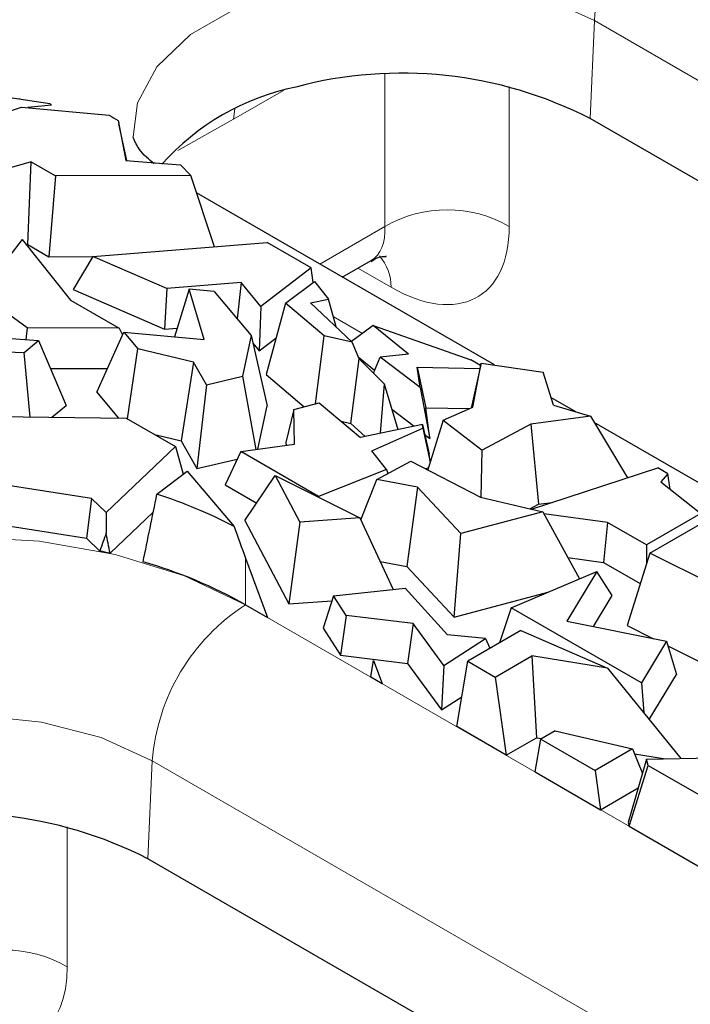
# Model space of a CAD drawing. Units: millimetres. Extents: x 0 to 420, y 0 to 297.
# Drawn here: x 102 to 107, y 57 to 64 of the extents above; entities that cross this region are included whole.
import ezdxf

# ---------------------------------------------------------------- set-up
doc = ezdxf.new("R2010")
doc.units = ezdxf.units.MM

msp = doc.modelspace()

# ---------------------------------------------------------------- linework, layer by layer
at = {"color": 8, "linetype": 'Continuous', "lineweight": 18}
for p, q in [((105.8689, 63.6664), (105.9017, 64.4085)), ((126.4078, 52.5706), (105.9017, 64.4085)), ((104.316, 62.8496), (104.316, 64.0018)), ((105.2575, 63.9075), (105.2575, 62.8496)), ((103.5492, 63.8795), (103.17, 63.6605)), ((103.1796, 63.7395), (103.17, 63.6605)), ((103.17, 63.6605), (102.7473, 63.424)), ((103.822, 62.5644), (104.316, 62.8496)), ((104.3628, 62.3884), (104.1113, 62.5336)), ((104.146, 62.0392), (103.9238, 62.1674)), ((103.2609, 60.3376), (103.2609, 59.984)), ((103.2609, 59.984), (117.403, 51.8199)), ((102.5219, 58.0604), (102.5548, 58.8025)), ((116.6969, 50.6384), (102.5548, 58.8025)), ((101.9106, 58.3014), (101.9106, 57.2436))]:
    msp.add_line(p, q, dxfattribs=at)
at = {"color": 7, "linetype": 'Continuous', "lineweight": 25}
for p, q in [((100.7943, 63.4978), (101.5652, 63.7527)), ((101.4948, 63.8217), (101.7779, 63.7812)), ((101.5506, 63.8137), (101.5506, 63.8184)), ((101.5652, 63.7527), (102.2275, 63.6926)), ((101.7909, 63.7675), (101.6118, 63.7485)), ((102.2963, 63.6514), (102.3538, 63.3483)), ((102.3612, 63.3477), (102.3015, 63.6268)), ((126.375, 51.8285), (105.8689, 63.6664)), ((101.6366, 63.3379), (101.1277, 63.1913)), ((101.6133, 62.711), (101.6366, 63.3379)), ((101.6366, 63.3379), (101.8207, 63.2315)), ((102.3538, 63.3483), (102.7672, 63.3147)), ((102.846, 63.2353), (102.7672, 63.3147)), ((101.8207, 63.2315), (101.7724, 62.6191)), ((102.846, 63.2353), (101.8207, 63.2315)), ((103.0244, 62.6956), (102.846, 63.2353)), ((105.1462, 61.7999), (102.8899, 63.1024)), ((101.5693, 62.751), (101.3777, 62.504)), ((101.5693, 62.751), (101.9358, 62.2916)), ((101.6035, 62.7081), (101.6133, 62.711)), ((101.6133, 62.711), (101.7724, 62.6191)), ((102.1039, 62.622), (103.425, 62.7276)), ((103.7569, 62.536), (103.425, 62.7276)), ((101.6061, 62.0809), (100.866, 62.6239)), ((101.7724, 62.6191), (102.1029, 62.6203)), ((102.1039, 62.622), (101.9547, 62.3721)), ((102.6635, 62.379), (102.1039, 62.622)), ((103.9933, 62.4655), (104.2109, 62.5911)), ((103.7569, 62.536), (103.3755, 62.2433)), ((103.7728, 62.4235), (103.7569, 62.536)), ((103.2279, 62.4241), (102.6635, 62.379)), ((103.2279, 62.4241), (103.197, 62.1488)), ((103.3755, 62.2433), (103.2279, 62.4241)), ((103.5624, 62.2685), (103.7828, 62.4309)), ((103.7828, 62.4309), (103.8876, 62.2992)), ((101.9547, 62.3721), (102.6475, 62.0713)), ((102.6635, 62.379), (102.6475, 62.0713)), ((102.8345, 62.3751), (102.7219, 62.0133)), ((102.9485, 61.9919), (102.8345, 62.3751)), ((103.0222, 62.3574), (102.8345, 62.3751)), ((103.0222, 62.3574), (103.3024, 62.023)), ((101.9358, 62.2916), (102.3043, 62.0789)), ((103.5624, 62.2685), (103.4167, 61.7268)), ((103.856, 62.0218), (103.5624, 62.2685)), ((103.7518, 62.2711), (103.8876, 62.2992)), ((103.7518, 62.2711), (104.0682, 61.9722)), ((103.9457, 62.088), (103.8876, 62.2992)), ((103.3755, 62.2433), (103.3639, 61.9058)), ((101.6061, 62.0809), (101.5978, 61.992)), ((102.3043, 62.0789), (101.6061, 62.0809)), ((102.1346, 61.5932), (102.3379, 62.0496)), ((102.3043, 62.0789), (102.3282, 62.0277)), ((102.3379, 62.0496), (102.4439, 61.9218)), ((102.3379, 62.0496), (102.9485, 61.9919)), ((102.6475, 62.0713), (102.7423, 62.0789)), ((104.2279, 62.0995), (104.0624, 61.9777)), ((104.4942, 61.8819), (104.2279, 62.0995)), ((104.2279, 62.0995), (104.9661, 61.8379)), ((101.089, 62.029), (101.6934, 61.9851)), ((101.5843, 61.8949), (101.6934, 61.9851)), ((101.6934, 61.9851), (101.9014, 61.494)), ((103.3024, 62.023), (103.2369, 61.7144)), ((103.3024, 62.023), (103.4233, 61.4902)), ((103.3156, 61.965), (103.3639, 61.9058)), ((103.3639, 61.9058), (103.4911, 62.0034)), ((103.7899, 61.5066), (103.856, 62.0218)), ((104.0682, 61.9722), (103.856, 62.0218)), ((104.1212, 61.8455), (104.0682, 61.9722)), ((101.1944, 61.9106), (101.5843, 61.8949)), ((101.6306, 61.406), (101.5843, 61.8949)), ((102.3671, 61.3917), (102.4439, 61.9218)), ((102.8667, 61.8203), (102.4439, 61.9218)), ((102.8667, 61.8203), (102.772, 61.2252)), ((102.9646, 61.6502), (102.8667, 61.8203)), ((104.0568, 61.3573), (104.1212, 61.8455)), ((104.1147, 61.8609), (104.2379, 61.7603)), ((104.1212, 61.8455), (104.3091, 61.6572)), ((104.2285, 61.7379), (104.2797, 61.8595)), ((104.4942, 61.8819), (104.2797, 61.8595)), ((104.5821, 61.6291), (104.2797, 61.8595)), ((105.0399, 61.7953), (104.9661, 61.8379)), ((105.0443, 61.8149), (104.968, 61.4735)), ((104.9827, 61.4799), (105.0443, 61.8149)), ((105.0443, 61.8149), (105.5133, 61.7457)), ((101.7827, 61.7743), (102.2147, 61.773)), ((104.5612, 61.7824), (104.6249, 61.4752)), ((104.5821, 61.6291), (104.5612, 61.7824)), ((104.5612, 61.7824), (105.0352, 61.7741)), ((105.5919, 61.4945), (105.5133, 61.7457)), ((102.9646, 61.6502), (103.2369, 61.7144)), ((103.2369, 61.7144), (103.3383, 61.1599)), ((103.4167, 61.7268), (103.7054, 61.4841)), ((102.1346, 61.5932), (102.2957, 61.399)), ((102.9646, 61.6502), (102.8927, 61.0157)), ((104.3091, 61.6572), (104.2799, 61.2825)), ((104.3091, 61.6572), (104.4141, 61.3103)), ((104.5821, 61.6291), (104.6565, 61.2441)), ((103.6261, 61.4631), (103.8182, 61.5141)), ((103.8182, 61.5141), (104.1311, 61.2517)), ((105.7609, 61.445), (105.5735, 61.5532)), ((101.7927, 61.4043), (101.9014, 61.494)), ((103.3536, 61.1619), (103.4233, 61.4902)), ((103.6261, 61.4631), (103.5668, 61.2125)), ((103.6322, 61.1993), (103.6261, 61.4631)), ((104.3675, 61.4643), (104.5364, 61.3356)), ((104.6565, 61.2441), (104.6249, 61.4752)), ((104.6249, 61.4752), (104.9585, 61.4693)), ((104.7565, 61.381), (104.9827, 61.4799)), ((105.5919, 61.4945), (105.8721, 61.4125)), ((101.3733, 61.4087), (102.3556, 61.3983)), ((102.3556, 61.3983), (102.7294, 61.1826)), ((103.9852, 61.374), (104.0568, 61.3573)), ((104.7565, 61.381), (104.6399, 61.0047)), ((104.7565, 61.381), (105.053, 61.1551)), ((105.8721, 61.4125), (105.4208, 61.352)), ((105.8721, 61.4125), (106.1529, 60.9454)), ((106.9678, 60.7483), (105.9013, 61.364)), ((104.0568, 61.3573), (104.1652, 61.2587)), ((104.5995, 61.3487), (104.1311, 61.2517)), ((104.2164, 61.151), (104.6034, 61.3203)), ((104.6034, 61.3203), (104.5995, 61.3487)), ((104.5995, 61.3487), (104.652, 61.1234)), ((104.6034, 61.3203), (104.658, 61.063)), ((105.4208, 61.352), (105.053, 61.1551)), ((105.4208, 61.352), (105.4778, 60.7456)), ((102.5727, 61.273), (102.772, 61.2252)), ((102.772, 61.2252), (102.8927, 61.0157)), ((104.6168, 61.2743), (104.6565, 61.2441)), ((102.7294, 61.1826), (102.205, 60.6834)), ((102.7294, 61.1826), (102.7877, 60.9729)), ((103.224, 61.1445), (103.1076, 60.8916)), ((103.224, 61.1445), (103.6322, 61.1993)), ((103.8126, 60.8048), (103.224, 61.1445)), ((103.5668, 61.2125), (103.5674, 61.1906)), ((104.3291, 61.0096), (104.2164, 61.151)), ((105.0445, 60.7973), (105.053, 61.1551)), ((102.8927, 61.0157), (103.1978, 61.0875)), ((104.2539, 60.9329), (104.5118, 61.0709)), ((104.5118, 61.0709), (105.0387, 60.7986)), ((104.6596, 61.0682), (104.652, 61.1234)), ((102.5898, 60.8209), (102.8181, 60.9963)), ((102.8181, 60.9963), (103.1743, 60.5764)), ((104.3291, 61.0096), (103.8126, 60.8048)), ((104.3291, 61.0096), (104.3374, 60.9776)), ((104.6223, 61.0138), (104.6459, 61.0241)), ((105.4251, 60.7083), (106.3825, 61.0202)), ((106.4578, 60.9768), (106.3825, 61.0202)), ((102.0935, 60.7888), (100.8958, 60.9771)), ((103.2555, 60.6225), (103.4861, 60.9621)), ((103.4861, 60.9621), (103.6718, 60.6092)), ((103.4861, 60.9621), (104.1263, 60.6427)), ((104.1334, 60.6273), (104.2539, 60.9329)), ((104.5624, 60.874), (104.2539, 60.9329)), ((106.4578, 60.9768), (106.4055, 60.9149)), ((106.4055, 60.9149), (106.7085, 60.6749)), ((106.4751, 60.8598), (106.4578, 60.9768)), ((103.1076, 60.8916), (103.3451, 60.7545)), ((104.5624, 60.874), (104.4812, 60.2737)), ((104.8917, 60.5235), (104.5624, 60.874)), ((102.0935, 60.7888), (102.0555, 60.4875)), ((102.205, 60.6834), (102.0935, 60.7888)), ((103.8126, 60.8048), (103.8125, 60.7992)), ((105.0387, 60.7986), (105.5118, 60.688)), ((105.4133, 60.711), (105.4778, 60.7456)), ((105.4778, 60.7456), (105.5828, 60.7597)), ((106.3217, 60.3753), (106.9702, 60.7497)), ((100.8033, 60.6843), (102.0555, 60.4875)), ((102.205, 60.6834), (102.2051, 60.5256)), ((102.2346, 60.374), (102.5624, 60.686)), ((103.2555, 60.6225), (103.5882, 59.9902)), ((104.1263, 60.6427), (103.6718, 60.6092)), ((104.1263, 60.6427), (104.3789, 60.1006)), ((105.5118, 60.688), (104.8917, 60.5235)), ((105.5118, 60.688), (105.7903, 60.1801)), ((106.0021, 60.6079), (105.52, 60.673)), ((106.7085, 60.6749), (106.2973, 60.4375)), ((103.6718, 60.6092), (103.5882, 59.9902)), ((106.0021, 60.6079), (105.9723, 60.3049)), ((106.2973, 60.4375), (106.0021, 60.6079)), ((102.0555, 60.4875), (102.1574, 60.3911)), ((104.8408, 59.891), (104.8917, 60.5235)), ((106.2973, 60.4375), (106.2973, 60.2979)), ((103.2609, 60.3376), (103.4275, 59.8878)), ((105.7018, 60.3414), (105.9723, 60.3049)), ((106.3217, 60.3753), (106.1491, 59.8273)), ((107.1864, 59.9446), (106.3217, 60.3753)), ((104.2803, 60.312), (104.4812, 60.2737)), ((104.4812, 60.2737), (104.8408, 59.891)), ((105.9723, 60.3049), (106.2492, 60.1451)), ((105.2722, 59.9622), (105.9204, 60.2349)), ((105.9204, 60.2349), (105.6939, 59.859)), ((106.0376, 60.054), (105.9204, 60.2349)), ((103.9273, 60.0523), (104.4704, 60.1104)), ((104.4704, 60.1104), (104.791, 59.7576)), ((103.9273, 60.0523), (103.8477, 59.8061)), ((104.0233, 59.904), (103.9273, 60.0523)), ((104.8408, 59.891), (105.5506, 60.0793)), ((105.8957, 59.8185), (106.0376, 60.054)), ((103.2609, 59.984), (103.4275, 59.8878)), ((103.5882, 59.9902), (103.915, 60.0143)), ((105.2722, 59.9622), (105.1827, 59.6961)), ((106.259, 59.3925), (105.2722, 59.9622)), ((104.0233, 59.904), (103.9795, 59.6025)), ((104.53, 59.8421), (104.0233, 59.904)), ((103.8477, 59.8061), (103.9795, 59.6025)), ((104.53, 59.8421), (104.4877, 59.5404)), ((104.7617, 59.5233), (104.53, 59.8421)), ((105.6939, 59.859), (106.4487, 59.7075)), ((106.1491, 59.8273), (106.3497, 59.7273)), ((104.7617, 59.5233), (105.0773, 59.7281)), ((105.0773, 59.7281), (104.791, 59.7576)), ((105.3442, 59.7893), (104.9426, 59.5575)), ((105.0773, 59.7281), (105.1107, 59.6546)), ((105.3442, 59.7893), (106.0019, 59.5039)), ((106.4487, 59.7075), (106.259, 59.3925)), ((106.4487, 59.7075), (106.5235, 59.4562)), ((106.459, 59.6729), (106.7623, 59.5219)), ((103.9795, 59.6025), (104.4877, 59.5404)), ((105.1513, 59.437), (105.4293, 59.5975)), ((105.4293, 59.5975), (105.4637, 58.977)), ((106.0019, 59.5039), (105.4293, 59.5975)), ((104.2081, 59.4372), (104.2292, 59.5634)), ((104.2292, 59.5634), (104.2944, 59.3873)), ((104.4877, 59.5404), (104.7435, 59.1883)), ((104.7617, 59.5233), (104.7435, 59.1883)), ((104.8595, 59.0611), (104.9426, 59.5575)), ((104.9426, 59.5575), (105.1513, 59.437)), ((106.0019, 59.5039), (106.5565, 58.8198)), ((104.2081, 59.4372), (104.2944, 59.3873)), ((105.1513, 59.437), (105.2344, 58.8447)), ((106.3176, 59.1144), (106.5235, 59.4562)), ((106.259, 59.3925), (106.2757, 59.1661)), ((104.7435, 59.1883), (104.8975, 59.2882)), ((105.2344, 58.8447), (104.8595, 59.0611)), ((105.2344, 58.8447), (105.4637, 58.977)), ((105.4637, 58.977), (105.5031, 58.9706)), ((105.6054, 59.0297), (105.4954, 58.9662)), ((105.6054, 59.0297), (106.191, 58.8928)), ((105.4539, 58.718), (105.4954, 58.9662)), ((105.4954, 58.9662), (105.9068, 58.7287)), ((106.191, 58.8928), (105.9068, 58.7287)), ((106.191, 58.8928), (106.2653, 58.7076)), ((106.2059, 58.8557), (106.4398, 58.8175)), ((106.2963, 58.8147), (107.0337, 58.8291)), ((106.2963, 58.8147), (106.1578, 58.3355)), ((106.1663, 58.3067), (106.31, 58.7681)), ((106.31, 58.7681), (106.2963, 58.8147)), ((106.31, 58.7681), (106.879, 58.4396)), ((105.4539, 58.718), (105.9483, 58.4325)), ((105.9068, 58.7287), (105.9483, 58.4325)), ((105.9483, 58.4325), (106.2334, 58.5971)), ((106.1578, 58.3355), (106.1663, 58.3067)), ((106.1663, 58.3067), (106.9771, 57.8386)), ((116.6641, 49.8963), (102.5219, 58.0604))]:
    msp.add_line(p, q, dxfattribs=at)
at = {"color": 8, "linetype": 'Continuous', "lineweight": 18, "flags": 128}
for points in [[(105.9017, 64.4085), (105.5134, 64.5842), (105.0635, 64.701), (104.5782, 64.7524), (104.0858, 64.7352), (103.6148, 64.6505), (103.1926, 64.5031), (102.8438, 64.3017), (102.5886, 64.058), (102.4418, 63.7861), (102.4098, 63.5271)], [(98.0994, 59.0132), (98.1212, 59.0839), (98.2945, 59.4137), (98.5759, 59.7176), (98.9545, 59.984), (99.416, 60.2026), (99.9424, 60.365), (100.5137, 60.4651), (101.1077, 60.4988), (101.7018, 60.4651), (102.273, 60.365), (102.7995, 60.2026), (103.2609, 59.984)], [(102.5548, 58.8025), (102.1664, 58.9782), (101.7165, 59.095), (101.2313, 59.1464), (100.7388, 59.1292), (100.2678, 59.0445), (99.8457, 58.8971), (99.4968, 58.6957), (99.2416, 58.452), (99.0948, 58.1801), (99.0613, 57.9695)]]:
    msp.add_lwpolyline(points, dxfattribs=at)
at = {"color": 8, "linetype": 'Continuous', "lineweight": 18}
for centre, radius, start, end in [((107.4448, 64.288), 1.5478, 122.73408, 175.53351), ((104.7868, 62.0321), 0.9433, 60.06311, 119.93689), ((104.0008, 62.3904), 0.362, 359.67701, 40.47924), ((104.0978, 58.682), 1.5478, 122.73408, 175.53351), ((101.4398, 56.4261), 0.9433, 60.06311, 119.93689)]:
    msp.add_arc(centre, radius, start, end, dxfattribs=at)
at = {"color": 7, "linetype": 'Continuous', "lineweight": 25}
for centre, radius, start, end in [((104.4448, 60.8856), 3.1242, 62.88131, 104.91382), ((104.0145, 62.0875), 1.8552, 101.62361, 138.37102), ((103.0855, 65.0095), 1.7941, 223.2079, 223.8127), ((103.6963, 66.0654), 2.7906, 238.24131, 239.88824), ((101.514, 57.4289), 3.5586, 62.18961, 72.40339), ((101.2004, 55.8762), 4.6152, 77.05056, 78.03175), ((101.5113, 56.8934), 3.5514, 60.48527, 74.09106), ((101.0978, 55.2796), 3.1242, 62.88131, 104.91382)]:
    msp.add_arc(centre, radius, start, end, dxfattribs=at)
for centre, major_axis, ratio, start_param, end_param in [((104.4547, 53.8725), (-3.0447, 14.019), 0.003292, 0.798114, 0.800554), ((101.1077, 61.1975), (2.6516, 13.1172), 0.114132, 4.667671, 4.706749), ((101.1077, 72.4345), (-2.8886, 13.4197), 0.0718, 2.638685, 2.678152), ((101.1077, 47.6945), (2.4635, 15.089), 0.118621, 0.573793, 0.590502), ((101.1077, 56.409), (-2.4682, 15.085), 0.118217, 4.958969, 4.969397)]:
    msp.add_ellipse(centre, major_axis=major_axis, ratio=ratio, start_param=start_param, end_param=end_param, dxfattribs=at)
at = {"color": 8, "linetype": 'Continuous', "lineweight": 18}
for centre, major_axis, ratio, start_param, end_param in [((103.8427, 63.1483), (-0.3806, 0.5494), 0.514307, 3.099223, 3.832343), ((104.3134, 63.4486), (-0.7163, 1.1256), 0.546414, 2.332695, 3.851132), ((100.9664, 57.8426), (-0.7163, 1.1256), 0.546414, 2.506777, 3.851132)]:
    msp.add_ellipse(centre, major_axis=major_axis, ratio=ratio, start_param=start_param, end_param=end_param, dxfattribs=at)
at = {"color": 7, "linetype": 'Continuous', "lineweight": 25}
for points, knots in [([(102.5695, 63.3232), (102.5489, 63.34), (102.469, 63.4051), (102.4241, 63.4863), (102.4093, 63.525), (102.4101, 63.5271), (102.4103, 63.5277)], [0, 0, 0, 0, 0.1196868, 0.4629251, 0.8220049, 1, 1, 1, 1]), ([(104.2125, 62.5833), (104.2318, 62.5968), (104.2799, 62.6302), (104.3372, 62.6192), (104.3228, 62.6234), (104.3219, 62.6237)], [0, 0, 0, 0, 0.385856, 0.960158, 1, 1, 1, 1])]:
    msp.add_open_spline(points, degree=3, knots=knots, dxfattribs=at)

doc.saveas('drawing.dxf')
